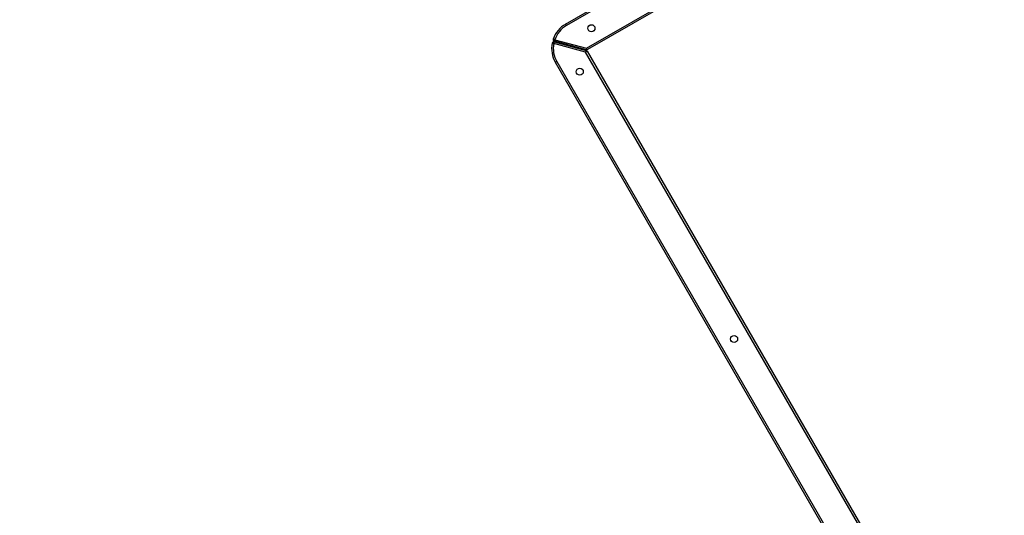
# Model space of a CAD drawing. Units: millimetres. Extents: x -359 to 921, y 3 to 1125.
# Drawn here: x 374 to 493, y 183 to 243 of the extents above; entities that cross this region are included whole.
import ezdxf

# ---------------------------------------------------------------- set-up
doc = ezdxf.new("R2010")
doc.units = ezdxf.units.MM
doc.header["$LTSCALE"] = 45
doc.header["$PDSIZE"] = -1
doc.layers.add('VP-DIM', color=7, linetype='Continuous')
doc.layers.add('VP-EQ', color=7, linetype='Continuous', true_color=0x8a3492)
doc.dimstyles.get("Standard").update_dxf_attribs({"dimtxt": 14, "dimasz": 20, "dimexe": 20, "dimexo": 50, "dimgap": 20, "dimtad": 0, "dimdec": 0, "dimzin": 0, "dimdsep": 46, "dimtxsty": 'Standard', "dimcen": -0.09, "dimadec": 0, "dimazin": 0, "dimtfac": 1, "dimtdec": 4, "dimtofl": 0, "dimtmove": 0, "dimatfit": 3, "dimfxl": 70, "dimfxlon": 1, "dimtolj": 1, "dimtzin": 0, "dimarcsym": 0})

# ---------------------------------------------------------------- blocks, each defined once
blk = doc.blocks.new('*D964')
at = {"layer": 'Defpoints', "color": 0}
for p in [(553.84, 717.84), (199.97, 295.84), (553.84, 210.78)]:
    blk.add_point(p, dxfattribs=at)
at = {"layer": 'VP-DIM', "color": 0, "lineweight": -2}
for p, q in [((199.97, 647.84), (199.97, 737.84)), ((553.84, 647.84), (553.84, 737.84)), ((219.97, 717.84), (337.32, 717.84)), ((533.84, 717.84), (414.65, 717.84))]:
    blk.add_line(p, q, dxfattribs=at)
at = {"layer": 'VP-DIM', "color": 0}
for points in [[(219.97, 721.18), (219.97, 714.51), (199.97, 717.84)], [(533.84, 714.51), (533.84, 721.18), (553.84, 717.84)]]:
    blk.add_solid(points, dxfattribs=at)
at = {"layer": 'VP-DIM', "color": 0, "insert": (375.99, 717.84), "char_height": 14, "attachment_point": 5}
blk.add_mtext('\\A1;355', dxfattribs=at)
blk = doc.blocks.new('*D965')
at = {"layer": 'Defpoints', "color": 0}
for p in [(280.87, 492.22), (481.62, 167.61), (799.25, 167.61)]:
    blk.add_point(p, dxfattribs=at)
at = {"layer": 'VP-DIM', "color": 0, "lineweight": -2}
for p, q in [((729.25, 492.22), (819.25, 492.22)), ((799.25, 472.22), (799.25, 364.81)), ((799.25, 187.61), (799.25, 289.81)), ((729.25, 167.61), (819.25, 167.61))]:
    blk.add_line(p, q, dxfattribs=at)
at = {"layer": 'VP-DIM', "color": 0}
for points in [[(802.58, 472.22), (795.91, 472.22), (799.25, 492.22)], [(795.91, 187.61), (802.58, 187.61), (799.25, 167.61)]]:
    blk.add_solid(points, dxfattribs=at)
at = {"layer": 'VP-DIM', "color": 0, "insert": (799.25, 327.31), "char_height": 14, "attachment_point": 5, "rotation": 90}
blk.add_mtext('\\A1;330', dxfattribs=at)
blk = doc.blocks.new('*D969')
at = {"layer": 'Defpoints', "color": 0}
for p in [(705.09, 813.84), (49.97, 295.84), (705.09, 209.51)]:
    blk.add_point(p, dxfattribs=at)
at = {"layer": 'VP-DIM', "color": 0, "lineweight": -2}
for p, q in [((49.97, 743.84), (49.97, 833.84)), ((705.09, 743.84), (705.09, 833.84)), ((69.97, 813.84), (336.74, 813.84)), ((685.09, 813.84), (414.08, 813.84))]:
    blk.add_line(p, q, dxfattribs=at)
at = {"layer": 'VP-DIM', "color": 0}
for points in [[(69.97, 817.18), (69.97, 810.51), (49.97, 813.84)], [(685.09, 810.51), (685.09, 817.18), (705.09, 813.84)]]:
    blk.add_solid(points, dxfattribs=at)
at = {"layer": 'VP-DIM', "color": 0, "insert": (375.41, 813.84), "char_height": 14, "attachment_point": 5}
blk.add_mtext('\\A1;655', dxfattribs=at)
blk = doc.blocks.new('*D971')
at = {"layer": 'Defpoints', "color": 0}
for p in [(282.16, 644.92), (901.26, 644.92), (480.35, 15.36)]:
    blk.add_point(p, dxfattribs=at)
at = {"layer": 'VP-DIM', "color": 0, "lineweight": -2}
for p, q in [((831.26, 644.92), (921.26, 644.92)), ((901.26, 624.92), (901.26, 365.31)), ((901.26, 35.36), (901.26, 290.31)), ((831.26, 15.36), (921.26, 15.36))]:
    blk.add_line(p, q, dxfattribs=at)
at = {"layer": 'VP-DIM', "color": 0}
for points in [[(904.59, 624.92), (897.92, 624.92), (901.26, 644.92)], [(897.92, 35.36), (904.59, 35.36), (901.26, 15.36)]]:
    blk.add_solid(points, dxfattribs=at)
at = {"layer": 'VP-DIM', "color": 0, "insert": (901.26, 327.81), "char_height": 14, "attachment_point": 5, "rotation": 90}
blk.add_mtext('\\A1;630', dxfattribs=at)
blk = doc.blocks.new('RB2864_')
at = {"color": 0, "linetype": 'Continuous', "lineweight": 25}
for p, q in [((426.39, -101.77), (493.96, -62.75)), ((494.06, -62.93), (426.49, -101.94)), ((427.65, -105.43), (496.5, -65.68)), ((496.6, -65.85), (427.75, -105.6)), ((426.03, -101.82), (412.03, -77.57)), ((412.2, -77.47), (426.2, -101.72)), ((423.11, -104.36), (408.74, -79.47)), ((408.91, -79.37), (423.28, -104.26)), ((425, -105.67), (426.03, -101.82)), ((426.22, -101.87), (425.19, -105.72)), ((425.26, -105.74), (426.29, -101.89)), ((426.49, -101.94), (425.46, -105.79)), ((426.12, -102.27), (426.14, -102.32)), ((426.14, -102.32), (426.19, -102.29)), ((426.07, -102.46), (426.14, -102.42)), ((426.14, -102.42), (426.15, -102.43))]:
    blk.add_line(p, q, dxfattribs=at)
at = {"color": 0, "linetype": 'Continuous', "lineweight": 25, "flags": 128}
for points in [[(461.32, -84.39), (461.33, -84.39), (461.43, -84.34)], [(426.2, -101.72), (426.2, -101.72), (426.19, -101.73), (426.17, -101.74), (426.15, -101.75), (426.13, -101.77), (426.1, -101.78), (426.06, -101.8), (426.03, -101.82)], [(426.03, -101.82), (426.07, -101.83), (426.1, -101.84), (426.14, -101.85), (426.17, -101.86), (426.19, -101.87), (426.21, -101.87), (426.22, -101.87), (426.22, -101.87)], [(426.29, -101.89), (426.3, -101.89), (426.31, -101.9), (426.32, -101.9), (426.35, -101.91), (426.38, -101.92), (426.41, -101.93), (426.45, -101.93), (426.49, -101.94)], [(426.39, -101.77), (426.39, -101.78), (426.39, -101.78), (426.4, -101.8), (426.41, -101.82), (426.43, -101.85), (426.45, -101.88), (426.47, -101.91), (426.49, -101.94)], [(423.28, -104.26), (423.25, -104.28), (423.21, -104.3), (423.18, -104.31), (423.16, -104.33), (423.14, -104.34), (423.12, -104.35), (423.11, -104.36), (423.11, -104.36)], [(425, -105.67), (424.99, -105.7), (424.98, -105.74), (424.97, -105.77), (424.96, -105.8), (424.95, -105.82), (424.94, -105.84), (424.94, -105.85), (424.94, -105.86)], [(425, -105.67), (425.04, -105.68), (425.07, -105.69), (425.11, -105.7), (425.14, -105.7), (425.16, -105.71), (425.18, -105.72), (425.19, -105.72), (425.19, -105.72)], [(425.26, -105.74), (425.27, -105.74), (425.28, -105.74), (425.29, -105.75), (425.32, -105.75), (425.35, -105.76), (425.38, -105.77), (425.42, -105.78), (425.46, -105.79)], [(425.3, -105.34), (425.33, -105.35), (425.36, -105.36)], [(425.42, -105.99), (425.42, -105.98), (425.42, -105.97), (425.42, -105.95), (425.43, -105.93), (425.43, -105.9), (425.44, -105.86), (425.45, -105.83), (425.46, -105.79)], [(427.65, -105.43), (427.67, -105.46), (427.69, -105.5), (427.71, -105.53), (427.72, -105.55), (427.73, -105.57), (427.74, -105.59), (427.75, -105.6), (427.75, -105.6)]]:
    blk.add_lwpolyline(points, dxfattribs=at)
at = {"color": 0, "linetype": 'Continuous', "lineweight": 25}
for centre in [(461.18, -84), (423.61, -101.24), (428.87, -102.65)]:
    blk.add_circle(centre, 0.425, dxfattribs=at)
for centre, radius, start, end in [((426.03, -101.82), 0.2, 345, 30), ((426.49, -101.94), 0.2, 120, 165), ((426.01, -102.68), 3.35, 210, 251.3597), ((426.01, -102.68), 3.15, 210, 251.3597), ((425, -105.67), 0.2, 251.3597, 345), ((425.46, -105.79), 0.2, 165, 258.6403), ((426.08, -102.7), 3.35, 258.6403, 300), ((426.08, -102.7), 3.15, 258.6403, 300)]:
    blk.add_arc(centre, radius, start, end, dxfattribs=at)
for points, knots in [([(426.09, -102.36), (426.1, -102.35), (426.11, -102.34), (426.13, -102.32), (426.14, -102.32)], [0, 0, 0, 0, 0.4281982, 1, 1, 1, 1]), ([(426.14, -102.32), (426.15, -102.33), (426.15, -102.35), (426.16, -102.37), (426.16, -102.38)], [0, 0, 0, 0, 0.568777, 1, 1, 1, 1])]:
    blk.add_open_spline(points, degree=3, knots=knots, dxfattribs=at)
blk = doc.blocks.new('RB2864_2D')
at = {"layer": 'VP-EQ', "color": 0, "rotation": 270}
blk.add_blockref('RB2864_', (544.5, 665.9), dxfattribs=at)

msp = doc.modelspace()

# ---------------------------------------------------------------- block references
at = {"layer": 'VP-EQ', "color": 0}
msp.add_blockref('RB2864_2D', (0, 0), dxfattribs=at)

# ---------------------------------------------------------------- dimensions: what is measured, and where the dimension line sits
at = {"layer": 'VP-DIM', "color": 0}
dim = msp.add_linear_dim(base=(705.09, 813.84), p1=(49.97, 295.84), p2=(705.09, 209.51), dimstyle='Standard', dxfattribs=at)
dim.commit()
dim.dimension.update_dxf_attribs({"geometry": '*D969', "text_midpoint": (375.41, 813.84), "dimtype": 160})
dim = msp.add_linear_dim(base=(553.84, 717.84), p1=(199.97, 295.84), p2=(553.84, 210.78), text='355', dimstyle='Standard', dxfattribs=at)
dim.commit()
dim.dimension.update_dxf_attribs({"geometry": '*D964', "text_midpoint": (375.99, 717.84), "dimtype": 160})
dim = msp.add_linear_dim(base=(901.26, 644.92), p1=(480.35, 15.36), p2=(282.16, 644.92), angle=90, dimstyle='Standard', dxfattribs=at)
dim.commit()
dim.dimension.update_dxf_attribs({"geometry": '*D971', "text_midpoint": (901.26, 327.81), "dimtype": 160})
dim = msp.add_linear_dim(base=(799.25, 167.61), p1=(280.87, 492.22), p2=(481.62, 167.61), angle=90, text='330', dimstyle='Standard', dxfattribs=at)
dim.commit()
dim.dimension.update_dxf_attribs({"geometry": '*D965', "text_midpoint": (799.25, 327.31), "dimtype": 160})

doc.saveas('drawing.dxf')
